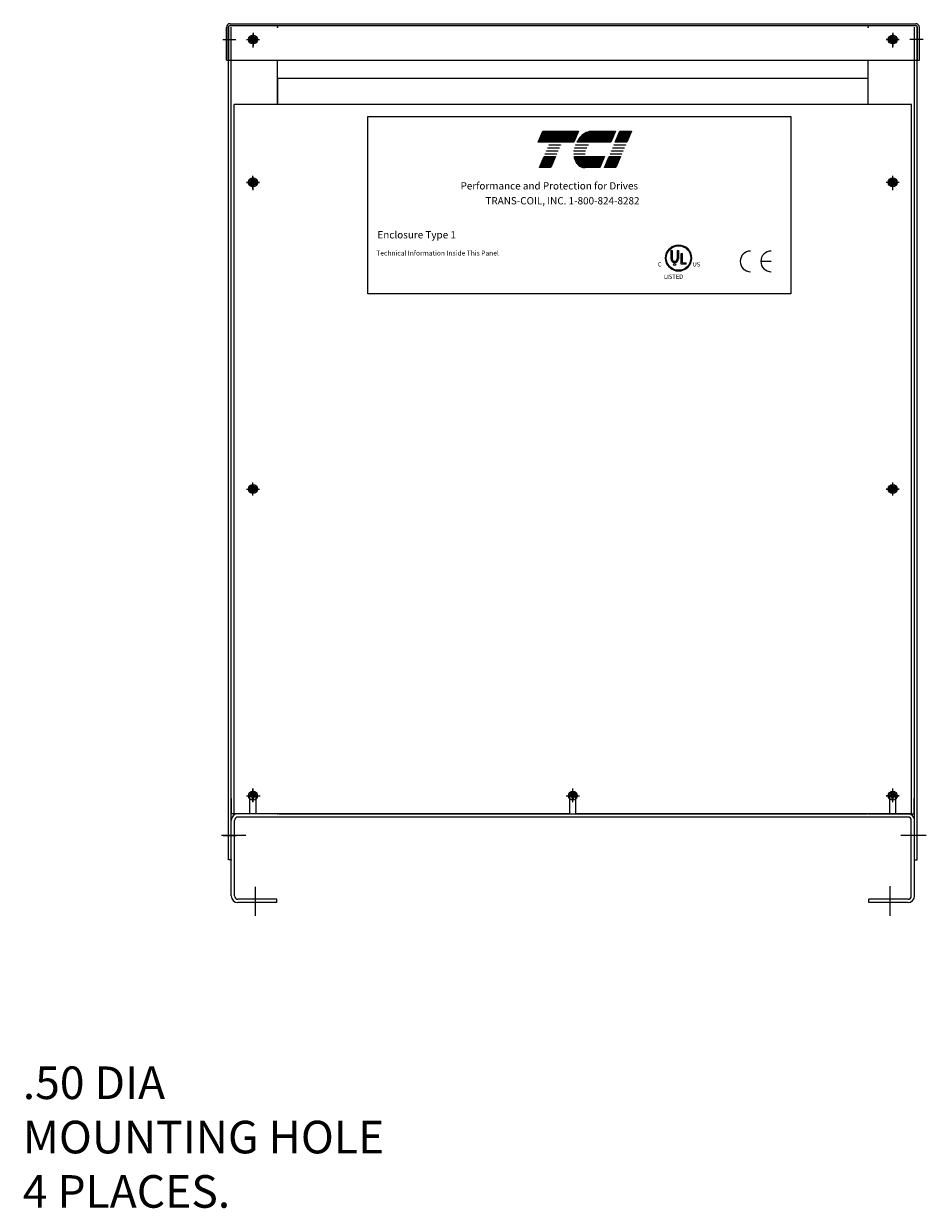
# Model space of a CAD drawing. Extents: x -5 to 1587, y 1 to 507.
# Drawn here: x 43 to 80, y 1 to 49 of the extents above; entities that cross this region are included whole.
import ezdxf

# ---------------------------------------------------------------- set-up
doc = ezdxf.new("R2010")
doc.units = 0
doc.header["$LTSCALE"] = 0.5
doc.layers.get('0').update_dxf_attribs({"linetype": 'CONTINUOUS'})
for name, color, linetype in [('BORDER', 7, 'CONTINUOUS'), ('CAB', 7, 'CONTINUOUS'), ('NOTE', 7, 'CONTINUOUS')]:
    doc.layers.add(name, color=color, linetype=linetype)
doc.styles.add('STYLE1', font='swissi.ttf', dxfattribs={"width": 0.8})

msp = doc.modelspace()

# ---------------------------------------------------------------- linework, layer by layer
for p, q in [((64.241, 44.363), (64.433, 44.812)), ((64.433, 44.812), (65.89, 44.812)), ((65.89, 44.812), (65.698, 44.363)), ((66.445, 44.812), (67.41, 44.812)), ((67.41, 44.812), (67.218, 44.363)), ((67.401, 44.363), (67.593, 44.812)), ((67.593, 44.812), (68.061, 44.812)), ((68.061, 44.812), (67.869, 44.363)), ((65.698, 44.363), (64.241, 44.363)), ((64.683, 44.242), (64.69, 44.257)), ((65.151, 44.242), (64.683, 44.242)), ((64.69, 44.257), (65.158, 44.257)), ((65.158, 44.257), (65.151, 44.242)), ((66.283, 44.242), (65.768, 44.242)), ((65.774, 44.257), (66.295, 44.257)), ((67.218, 44.363), (65.822, 44.363)), ((67.349, 44.242), (67.356, 44.257)), ((67.817, 44.242), (67.349, 44.242)), ((67.356, 44.257), (67.824, 44.257)), ((67.869, 44.363), (67.401, 44.363)), ((67.824, 44.257), (67.817, 44.242)), ((64.291, 43.325), (64.483, 43.774)), ((64.483, 43.774), (64.951, 43.774)), ((64.528, 43.88), (64.535, 43.895)), ((64.996, 43.88), (64.528, 43.88)), ((64.535, 43.895), (65.003, 43.895)), ((64.58, 44.001), (64.586, 44.016)), ((65.048, 44.001), (64.58, 44.001)), ((64.586, 44.016), (65.054, 44.016)), ((64.632, 44.122), (64.638, 44.136)), ((65.1, 44.122), (64.632, 44.122)), ((64.638, 44.136), (65.106, 44.136)), ((64.951, 43.774), (64.759, 43.325)), ((65.003, 43.895), (64.996, 43.88)), ((65.054, 44.016), (65.048, 44.001)), ((65.106, 44.136), (65.1, 44.122)), ((65.703, 43.895), (66.158, 43.895)), ((66.159, 43.88), (65.704, 43.88)), ((66.17, 44.001), (65.71, 44.001)), ((65.712, 44.016), (66.174, 44.016)), ((65.713, 43.774), (66.966, 43.774)), ((66.21, 44.122), (65.731, 44.122)), ((65.735, 44.136), (66.217, 44.136)), ((66.966, 43.774), (66.773, 43.325)), ((66.956, 43.325), (67.149, 43.774)), ((67.149, 43.774), (67.617, 43.774)), ((67.194, 43.88), (67.201, 43.895)), ((67.662, 43.88), (67.194, 43.88)), ((67.201, 43.895), (67.669, 43.895)), ((67.246, 44.001), (67.252, 44.016)), ((67.714, 44.001), (67.246, 44.001)), ((67.252, 44.016), (67.72, 44.016)), ((67.298, 44.122), (67.304, 44.136)), ((67.766, 44.122), (67.298, 44.122)), ((67.304, 44.136), (67.772, 44.136)), ((67.617, 43.774), (67.424, 43.325)), ((67.669, 43.895), (67.662, 43.88)), ((67.72, 44.016), (67.714, 44.001)), ((67.772, 44.136), (67.766, 44.122)), ((64.759, 43.325), (64.291, 43.325)), ((66.773, 43.325), (66.161, 43.325)), ((67.424, 43.325), (66.956, 43.325)), ((69.681, 39.936), (69.681, 39.587)), ((69.735, 39.936), (69.735, 39.587)), ((69.932, 39.936), (69.932, 39.587)), ((69.986, 39.936), (69.986, 39.587)), ((70.104, 39.364), (70.104, 39.809)), ((70.158, 39.42), (70.158, 39.809)), ((70.305, 39.364), (70.104, 39.364)), ((70.158, 39.42), (70.305, 39.42)), ((70.305, 39.364), (70.305, 39.42)), ((73.786, 39.484), (73.364, 39.484))]:
    msp.add_line(p, q)
at = {"color": 0}
for p, q in [((64.37, 44.666), (65.828, 44.666)), ((64.383, 44.695), (65.84, 44.695)), ((64.395, 44.723), (65.852, 44.723)), ((64.407, 44.752), (65.865, 44.752)), ((64.42, 44.781), (65.877, 44.781)), ((64.432, 44.81), (65.889, 44.81)), ((66.065, 44.666), (67.347, 44.666)), ((66.104, 44.695), (67.36, 44.695)), ((66.148, 44.723), (67.372, 44.723)), ((66.201, 44.752), (67.385, 44.752)), ((66.271, 44.781), (67.397, 44.781)), ((66.404, 44.81), (67.409, 44.81)), ((67.531, 44.666), (67.999, 44.666)), ((67.543, 44.695), (68.011, 44.695)), ((67.556, 44.723), (68.024, 44.723)), ((67.568, 44.752), (68.036, 44.752)), ((67.58, 44.781), (68.048, 44.781)), ((67.593, 44.81), (68.061, 44.81)), ((64.247, 44.377), (65.704, 44.377)), ((64.259, 44.406), (65.716, 44.406)), ((64.272, 44.435), (65.729, 44.435)), ((64.284, 44.464), (65.741, 44.464)), ((64.296, 44.493), (65.753, 44.493)), ((64.309, 44.522), (65.766, 44.522)), ((64.321, 44.55), (65.778, 44.55)), ((64.333, 44.579), (65.79, 44.579)), ((64.346, 44.608), (65.803, 44.608)), ((64.358, 44.637), (65.815, 44.637)), ((65.83, 44.377), (67.224, 44.377)), ((65.846, 44.406), (67.236, 44.406)), ((65.864, 44.435), (67.249, 44.435)), ((65.882, 44.464), (67.261, 44.464)), ((65.902, 44.493), (67.273, 44.493)), ((65.924, 44.522), (67.286, 44.522)), ((65.947, 44.55), (67.298, 44.55)), ((65.972, 44.579), (67.31, 44.579)), ((66, 44.608), (67.323, 44.608)), ((66.031, 44.637), (67.335, 44.637)), ((67.407, 44.377), (67.875, 44.377)), ((67.42, 44.406), (67.888, 44.406)), ((67.432, 44.435), (67.9, 44.435)), ((67.444, 44.464), (67.912, 44.464)), ((67.457, 44.493), (67.925, 44.493)), ((67.469, 44.522), (67.937, 44.522)), ((67.481, 44.55), (67.949, 44.55)), ((67.494, 44.579), (67.962, 44.579)), ((67.506, 44.608), (67.974, 44.608)), ((67.518, 44.637), (67.986, 44.637)), ((64.445, 43.686), (64.913, 43.686)), ((64.457, 43.715), (64.925, 43.715)), ((64.47, 43.743), (64.938, 43.743)), ((64.482, 43.772), (64.95, 43.772)), ((65.714, 43.772), (66.965, 43.772)), ((65.719, 43.743), (66.952, 43.743)), ((65.725, 43.715), (66.94, 43.715)), ((65.733, 43.686), (66.927, 43.686)), ((67.111, 43.686), (67.579, 43.686)), ((67.123, 43.715), (67.591, 43.715)), ((67.136, 43.743), (67.604, 43.743)), ((67.148, 43.772), (67.616, 43.772)), ((64.297, 43.34), (64.765, 43.34)), ((64.309, 43.369), (64.777, 43.369)), ((64.321, 43.398), (64.789, 43.398)), ((64.334, 43.426), (64.802, 43.426)), ((64.346, 43.455), (64.814, 43.455)), ((64.358, 43.484), (64.827, 43.484)), ((64.371, 43.513), (64.839, 43.513)), ((64.383, 43.542), (64.851, 43.542)), ((64.396, 43.57), (64.864, 43.57)), ((64.408, 43.599), (64.876, 43.599)), ((64.42, 43.628), (64.888, 43.628)), ((64.433, 43.657), (64.901, 43.657)), ((65.742, 43.657), (66.915, 43.657)), ((65.753, 43.628), (66.903, 43.628)), ((65.766, 43.599), (66.89, 43.599)), ((65.78, 43.57), (66.878, 43.57)), ((65.796, 43.542), (66.866, 43.542)), ((65.815, 43.513), (66.853, 43.513)), ((65.836, 43.484), (66.841, 43.484)), ((65.861, 43.455), (66.829, 43.455)), ((65.891, 43.426), (66.816, 43.426)), ((65.928, 43.398), (66.804, 43.398)), ((65.977, 43.369), (66.792, 43.369)), ((66.053, 43.34), (66.779, 43.34)), ((66.963, 43.34), (67.431, 43.34)), ((66.975, 43.369), (67.443, 43.369)), ((66.987, 43.398), (67.455, 43.398)), ((67, 43.426), (67.468, 43.426)), ((67.012, 43.455), (67.48, 43.455)), ((67.024, 43.484), (67.492, 43.484)), ((67.037, 43.513), (67.505, 43.513)), ((67.049, 43.542), (67.517, 43.542)), ((67.061, 43.57), (67.529, 43.57)), ((67.074, 43.599), (67.542, 43.599)), ((67.086, 43.628), (67.554, 43.628)), ((67.098, 43.657), (67.567, 43.657))]:
    msp.add_line(p, q, dxfattribs=at)
for centre, radius in [((69.993, 39.622), 0.53), ((69.993, 39.622), 0.503), ((69.833, 39.357), 0.0459)]:
    msp.add_circle(centre, radius)
for centre, radius, start, end in [((66.564, 44.037), 0.803, 120.6139, 139.9436), ((66.467, 44.202), 0.611, 96.3204, 120.6139), ((66.445, 44.4), 0.412, 90.0158, 96.3362), ((66.76, 43.873), 1.058, 158.7085, 159.5624), ((66.76, 43.873), 1.058, 139.9436, 152.4056), ((66.76, 43.873), 0.603, 140.4354, 142.2281), ((66.506, 43.901), 0.803, 180.4225, 181.4742), ((66.506, 43.901), 0.803, 171.7845, 172.8456), ((66.506, 43.901), 0.803, 189.0701, 192.9889), ((66.319, 43.858), 0.611, 192.9889, 217.2824), ((66.76, 43.873), 1.058, 165.5763, 166.3987), ((66.506, 43.901), 0.348, 180.9748, 183.4029), ((66.76, 43.873), 0.603, 166.2948, 167.7312), ((66.76, 43.873), 0.603, 154.0914, 155.6375), ((66.76, 43.873), 0.574, 156.8014, 157.4789), ((66.161, 43.737), 0.412, 217.2824, 246.8014), ((66.161, 43.737), 0.412, 246.8014, 270), ((69.993, 39.622), 0.53, 0, 180), ((72.943, 39.484), 0.422, 90, 180), ((73.786, 39.484), 0.422, 90, 180), ((69.993, 39.622), 0.53, 180, 0), ((69.834, 39.587), 0.152, 180, 270), ((69.834, 39.587), 0.0984, 180, 270), ((69.834, 39.587), 0.152, 270, 0), ((69.834, 39.587), 0.0984, 270, 360), ((72.943, 39.484), 0.422, 180, 270), ((73.786, 39.484), 0.422, 180, 270)]:
    msp.add_arc(centre, radius, start, end)
at = {"layer": 'BORDER', "color": 7}
for p, q in [((57.259, 38.157), (57.259, 45.417)), ((57.259, 45.417), (74.595, 45.417)), ((74.595, 45.417), (74.595, 38.157)), ((74.595, 38.157), (57.259, 38.157))]:
    msp.add_line(p, q, dxfattribs=at)
at = {"layer": 'CAB'}
for p, q in [((51.469, 47.721), (51.469, 49.071)), ((51.543, 47.721), (51.543, 49.071)), ((51.559, 14.972), (51.559, 49.072)), ((51.563, 47.721), (51.563, 49.122)), ((51.618, 49.221), (79.71, 49.221)), ((51.618, 49.146), (79.71, 49.146)), ((51.664, 17.48), (51.664, 49.072)), ((79.664, 17.48), (79.664, 49.072)), ((79.765, 47.721), (79.765, 49.122)), ((79.769, 14.972), (79.769, 49.072)), ((79.785, 47.721), (79.785, 49.071)), ((79.86, 47.721), (79.86, 49.071)), ((52.377, 48.592), (52.54, 48.592)), ((52.377, 48.552), (52.54, 48.552)), ((52.54, 48.592), (52.54, 48.754)), ((52.54, 48.389), (52.54, 48.552)), ((52.58, 48.592), (52.58, 48.754)), ((52.58, 48.592), (52.742, 48.592)), ((52.58, 48.552), (52.742, 48.552)), ((52.58, 48.389), (52.58, 48.552)), ((78.586, 48.592), (78.749, 48.592)), ((78.586, 48.552), (78.749, 48.552)), ((78.749, 48.592), (78.749, 48.754)), ((78.749, 48.389), (78.749, 48.552)), ((78.789, 48.592), (78.789, 48.754)), ((78.789, 48.592), (78.951, 48.592)), ((78.789, 48.552), (78.951, 48.552)), ((78.789, 48.389), (78.789, 48.552)), ((51.469, 47.721), (51.543, 47.721)), ((51.563, 47.721), (79.765, 47.721)), ((53.559, 45.911), (53.559, 47.721)), ((77.769, 45.911), (77.769, 47.721)), ((79.785, 47.721), (79.86, 47.721)), ((77.757, 46.972), (53.57, 46.972)), ((53.57, 45.911), (53.57, 46.972)), ((77.757, 45.911), (77.757, 46.972)), ((79.539, 45.911), (51.788, 45.911)), ((79.539, 45.911), (51.788, 45.911)), ((51.788, 16.857), (51.788, 45.911)), ((78.644, 45.911), (53.57, 45.911)), ((79.539, 16.857), (79.539, 45.911)), ((51.788, 16.857), (51.788, 45.472)), ((52.375, 42.743), (52.538, 42.743)), ((52.375, 42.703), (52.538, 42.703)), ((52.538, 42.743), (52.538, 42.906)), ((52.538, 42.541), (52.538, 42.703)), ((52.578, 42.743), (52.578, 42.906)), ((52.578, 42.743), (52.74, 42.743)), ((52.578, 42.703), (52.74, 42.703)), ((52.578, 42.541), (52.578, 42.703)), ((78.586, 42.742), (78.749, 42.742)), ((78.586, 42.702), (78.749, 42.702)), ((78.749, 42.742), (78.749, 42.904)), ((78.749, 42.539), (78.749, 42.702)), ((78.789, 42.742), (78.789, 42.904)), ((78.789, 42.742), (78.951, 42.742)), ((78.789, 42.702), (78.951, 42.702)), ((78.789, 42.539), (78.789, 42.702)), ((52.376, 30.18), (52.539, 30.18)), ((52.376, 30.14), (52.539, 30.14)), ((52.539, 30.18), (52.539, 30.342)), ((52.539, 29.977), (52.539, 30.14)), ((52.579, 30.18), (52.579, 30.342)), ((52.579, 30.18), (52.741, 30.18)), ((52.579, 30.14), (52.741, 30.14)), ((52.579, 29.977), (52.579, 30.14)), ((78.586, 30.18), (78.749, 30.18)), ((78.586, 30.14), (78.749, 30.14)), ((78.749, 30.18), (78.749, 30.343)), ((78.749, 29.978), (78.749, 30.14)), ((78.789, 30.18), (78.789, 30.343)), ((78.789, 30.18), (78.951, 30.18)), ((78.789, 30.14), (78.951, 30.14)), ((78.789, 29.978), (78.789, 30.14)), ((51.664, 17.48), (51.684, 17.48)), ((51.664, 16.857), (51.664, 17.48)), ((51.684, 16.857), (51.684, 17.48)), ((52.376, 17.617), (52.539, 17.617)), ((52.376, 17.577), (52.539, 17.577)), ((52.433, 16.857), (52.433, 17.597)), ((52.539, 17.617), (52.539, 17.779)), ((52.539, 17.414), (52.539, 17.577)), ((52.579, 17.617), (52.579, 17.779)), ((52.579, 17.617), (52.741, 17.617)), ((52.579, 17.577), (52.741, 17.577)), ((52.579, 17.414), (52.579, 17.577)), ((52.683, 16.857), (52.683, 17.597)), ((65.481, 17.617), (65.644, 17.617)), ((65.481, 17.577), (65.644, 17.577)), ((65.539, 16.857), (65.539, 17.597)), ((65.644, 17.617), (65.644, 17.78)), ((65.644, 17.415), (65.644, 17.577)), ((65.684, 17.617), (65.684, 17.78)), ((65.684, 17.617), (65.846, 17.617)), ((65.684, 17.577), (65.846, 17.577)), ((65.684, 17.415), (65.684, 17.577)), ((65.789, 16.857), (65.789, 17.597)), ((78.586, 17.617), (78.749, 17.617)), ((78.586, 17.577), (78.749, 17.577)), ((78.644, 16.857), (78.644, 17.597)), ((78.749, 17.617), (78.749, 17.78)), ((78.749, 17.415), (78.749, 17.577)), ((78.789, 17.617), (78.789, 17.78)), ((78.789, 17.617), (78.951, 17.617)), ((78.789, 17.577), (78.951, 17.577)), ((78.789, 17.415), (78.789, 17.577)), ((78.894, 16.857), (78.894, 17.597)), ((79.644, 16.857), (79.644, 17.48)), ((79.664, 17.48), (79.644, 17.48)), ((79.664, 16.857), (79.664, 17.48)), ((51.664, 14.972), (51.664, 16.857)), ((51.664, 13.491), (51.664, 16.588)), ((51.664, 13.491), (51.664, 16.588)), ((53.559, 16.857), (51.684, 16.857)), ((52.433, 16.857), (51.788, 16.857)), ((51.798, 13.491), (51.798, 16.588)), ((53.617, 16.857), (51.933, 16.857)), ((79.395, 16.722), (51.933, 16.722)), ((65.539, 16.857), (52.683, 16.857)), ((53.617, 16.857), (77.711, 16.857)), ((78.644, 16.857), (65.789, 16.857)), ((70.539, 16.857), (65.789, 16.857)), ((79.395, 16.857), (77.711, 16.857)), ((77.769, 16.857), (79.644, 16.857)), ((79.539, 16.857), (78.894, 16.857)), ((79.529, 13.491), (79.529, 16.588)), ((79.664, 14.972), (79.664, 16.857)), ((79.664, 13.491), (79.664, 16.588)), ((52.259, 15.972), (51.274, 15.972)), ((80.145, 15.972), (79.101, 15.972)), ((51.664, 14.972), (51.559, 14.972)), ((79.664, 14.972), (79.769, 14.972)), ((52.664, 12.672), (52.664, 13.863)), ((78.664, 12.672), (78.664, 13.886)), ((53.539, 13.356), (51.933, 13.356)), ((53.539, 13.222), (51.933, 13.222)), ((53.539, 13.222), (53.539, 13.356)), ((79.395, 13.356), (77.789, 13.356)), ((77.789, 13.222), (77.789, 13.356)), ((79.395, 13.222), (77.789, 13.222))]:
    msp.add_line(p, q, dxfattribs=at)
at = {"layer": 'CAB', "linetype": 'CONTINUOUS'}
for p, q in [((51.317, 48.572), (51.857, 48.572)), ((52.289, 48.572), (52.829, 48.572)), ((52.29, 48.572), (52.83, 48.572)), ((52.559, 48.252), (52.559, 48.792)), ((52.56, 48.842), (52.56, 48.302)), ((52.56, 48.842), (52.56, 48.302)), ((79.039, 48.572), (78.499, 48.572)), ((78.499, 48.572), (79.039, 48.572)), ((78.769, 48.842), (78.769, 48.302)), ((78.769, 48.252), (78.769, 48.792)), ((80.01, 48.572), (79.47, 48.572)), ((52.288, 42.723), (52.828, 42.723)), ((52.289, 42.722), (52.829, 42.722)), ((52.289, 42.722), (52.829, 42.722)), ((52.558, 42.453), (52.558, 42.993)), ((52.559, 42.402), (52.559, 42.942)), ((78.499, 42.723), (79.039, 42.723)), ((79.039, 42.722), (78.499, 42.722)), ((79.039, 42.722), (78.499, 42.722)), ((78.769, 42.453), (78.769, 42.993)), ((78.769, 42.402), (78.769, 42.942)), ((52.288, 30.16), (52.828, 30.16)), ((52.289, 30.16), (52.829, 30.16)), ((52.289, 30.16), (52.829, 30.16)), ((52.558, 29.89), (52.558, 30.43)), ((79.039, 30.16), (78.499, 30.16)), ((79.039, 30.16), (78.499, 30.16)), ((78.499, 30.16), (79.039, 30.16)), ((78.769, 29.89), (78.769, 30.43)), ((52.289, 17.597), (52.829, 17.597)), ((52.289, 17.597), (52.829, 17.597)), ((52.318, 17.597), (52.858, 17.597)), ((52.558, 17.352), (52.558, 17.892)), ((52.559, 17.357), (52.559, 17.897)), ((52.559, 17.327), (52.559, 17.867)), ((65.394, 17.597), (65.934, 17.597)), ((65.394, 17.597), (65.934, 17.597)), ((65.664, 17.352), (65.664, 17.892)), ((65.664, 17.327), (65.664, 17.867)), ((79.039, 17.597), (78.499, 17.597)), ((79.039, 17.597), (78.499, 17.597)), ((78.499, 17.597), (79.039, 17.597)), ((78.769, 17.357), (78.769, 17.897)), ((78.769, 17.352), (78.769, 17.892)), ((78.769, 17.327), (78.769, 17.867)), ((51.339, 15.972), (51.879, 15.972)), ((79.989, 15.972), (79.449, 15.972))]:
    msp.add_line(p, q, dxfattribs=at)
at = {"layer": 'CAB'}
for centre, radius in [((52.56, 48.572), 0.182), ((52.56, 48.572), 0.125), ((52.56, 48.572), 0.125), ((52.559, 48.572), 0.0885), ((78.769, 48.572), 0.182), ((78.769, 48.572), 0.125), ((78.769, 48.572), 0.0885), ((52.558, 42.723), 0.182), ((52.558, 42.723), 0.125), ((52.559, 42.722), 0.0885), ((78.769, 42.722), 0.182), ((78.769, 42.723), 0.125), ((78.769, 42.722), 0.0885), ((52.559, 30.16), 0.182), ((52.558, 30.16), 0.125), ((52.559, 30.16), 0.0885), ((78.769, 30.16), 0.182), ((78.769, 30.16), 0.125), ((78.769, 30.16), 0.0885), ((52.559, 17.597), 0.182), ((52.559, 17.597), 0.0885), ((65.664, 17.597), 0.182), ((65.664, 17.597), 0.0885), ((78.769, 17.597), 0.182), ((78.769, 17.597), 0.0885)]:
    msp.add_circle(centre, radius, dxfattribs=at)
for centre, radius, start, end in [((51.618, 49.071), 0.149, 90, 180), ((51.618, 49.071), 0.0747, 90, 180), ((79.71, 49.071), 0.149, 0, 90), ((79.71, 49.071), 0.0747, 0, 90), ((52.558, 17.597), 0.125, 0, 180), ((65.664, 17.597), 0.125, 0, 180), ((78.769, 17.597), 0.125, 0, 180), ((51.933, 16.588), 0.269, 90, 180), ((51.933, 16.588), 0.135, 90, 180), ((79.395, 16.588), 0.269, 360, 90), ((79.395, 16.588), 0.135, 360, 90), ((51.933, 13.491), 0.269, 180, 270), ((51.933, 13.491), 0.135, 180, 270), ((79.395, 13.491), 0.135, 270, 0), ((79.395, 13.491), 0.269, 270, 0)]:
    msp.add_arc(centre, radius, start, end, dxfattribs=at)
at = {"layer": 'CAB', "color": 0, "linetype": 'BYBLOCK'}
for p in [(51.559, 49.072), (51.559, 49.072), (53.559, 49.072), (77.769, 49.072), (79.769, 49.072), (79.769, 49.072), (52.559, 48.792), (52.559, 48.572), (78.769, 48.792), (78.769, 48.572), (52.559, 42.722), (78.769, 42.722), (52.559, 30.16), (78.769, 30.16), (52.559, 17.597), (52.559, 17.597), (52.559, 17.597), (52.559, 17.597), (78.769, 17.597), (78.769, 17.597), (78.769, 17.597), (78.769, 17.597), (53.559, 16.857), (53.559, 16.857), (77.769, 16.857), (77.769, 16.857), (51.664, 14.972), (79.664, 14.972)]:
    msp.add_point(p, dxfattribs=at)
at = {"layer": 'NOTE'}
for p, q in [((69.681, 39.936), (69.735, 39.936)), ((69.932, 39.936), (69.986, 39.936)), ((70.104, 39.809), (70.158, 39.809))]:
    msp.add_line(p, q, dxfattribs=at)

# ---------------------------------------------------------------- texts
at = {"style": 'STYLE1'}
for s, height, p in [('C', 0.175, (69.147, 39.275)), ('R', 0.0461, (69.822, 39.34)), ('US ', 0.175, (70.569, 39.275)), ('LISTED ', 0.175, (69.396, 38.769))]:
    msp.add_text(s, height=height, dxfattribs=at).set_placement(p)
at = {"layer": 'BORDER', "color": 7}
for s, height, p in [('Performance and Protection for Drives', 0.29793, (61.062, 42.43)), ('TRANS-COIL, INC. 1-800-824-8282', 0.29793, (62.083, 41.818)), ('Enclosure Type 1', 0.29793, (57.656, 40.425)), ('Technical Information Inside This Panel', 0.2, (57.609, 39.725))]:
    msp.add_text(s, height=height, dxfattribs=at).set_placement(p)
at = {"layer": 'CAB'}
for s, height, p in [('.50 DIA', 1.3354, (43.127, 5.172)), ('MOUNTING HOLE ', 1.33537, (43.127, 2.947)), ('4 PLACES.', 1.3354, (43.127, 0.721))]:
    msp.add_text(s, height=height, dxfattribs=at).set_placement(p)

doc.saveas('drawing.dxf')
